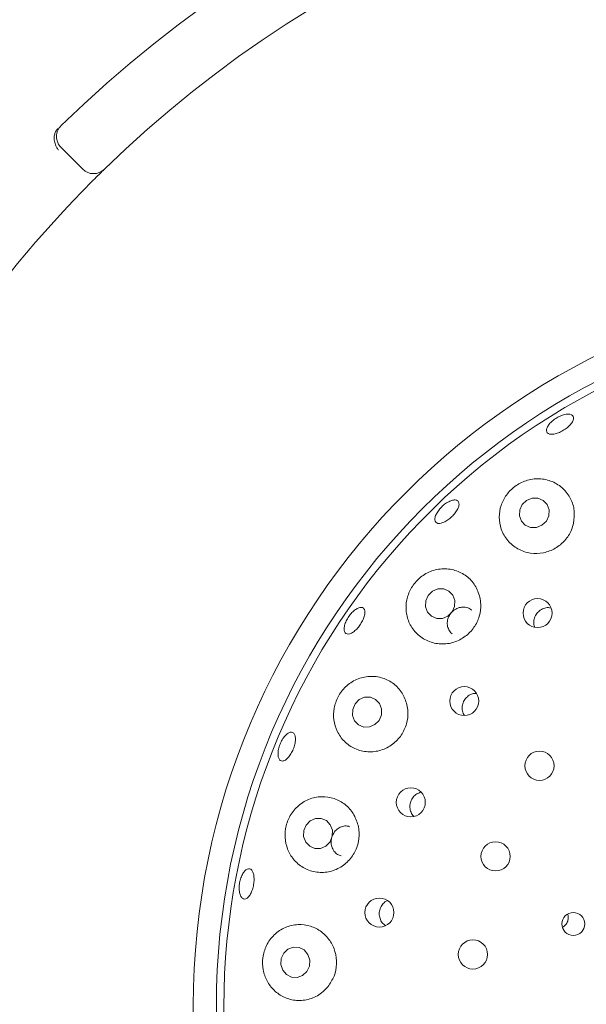
# Paper-space layout 'Blatt2' of a CAD drawing. Units: millimetres. Extents: x 5 to 415, y 5 to 292.
# Drawn here: x 49 to 54, y 126 to 134 of the extents above; entities that cross this region are included whole.
import ezdxf

# ---------------------------------------------------------------- set-up
doc = ezdxf.new("R2010")
doc.units = ezdxf.units.MM
doc.layers.add('BEMAßUNG', color=96, linetype='Continuous')
doc.styles.add('SLDTEXTSTYLE0', font='TXT', dxfattribs={"width": 0.75})
doc.dimstyles.new('SLDDIMSTYLE9', dxfattribs={"dimtxt": 3.175, "dimasz": 3.302, "dimexe": 0, "dimexo": 0.0625, "dimgap": 0.79375, "dimtad": 1, "dimlfac": 17, "dimrnd": 1e-09, "dimzin": 12, "dimdsep": 46, "dimtxsty": 'SLDTEXTSTYLE0', "dimsah": 1, "dimcen": 0.09, "dimadec": 0, "dimazin": 3, "dimtfac": 1, "dimtofl": 0, "dimtmove": 0, "dimatfit": 3, "dimfxl": 0, "dimfrac": 2, "dimtolj": 1, "dimtzin": 12, "dimarcsym": 0})

# ---------------------------------------------------------------- blocks, each defined once
blk = doc.blocks.new('_D_50')
at = {"layer": 'BEMAßUNG'}
for p, q in [((44.8505, 126.9714), (44.8505, 139.189)), ((67.5564, 126.9714), (67.5564, 139.189)), ((44.8505, 138.189), (67.5564, 138.189))]:
    blk.add_line(p, q, dxfattribs=at)
for points in [[(44.8505, 138.189), (48.1525, 137.681), (48.1525, 138.697)], [(67.5564, 138.189), (64.2544, 138.697), (64.2544, 137.681)]]:
    blk.add_solid(points, dxfattribs=at)
at = {"layer": 'BEMAßUNG', "char_height": 3.175, "attachment_point": 1, "style": 'SLDTEXTSTYLE0'}
for s, insert in [('%%c', (48.3547, 142.2818)), ('386', (53.1472, 142.2818))]:
    blk.add_mtext(s, dxfattribs=dict(at, insert=insert))

psp = doc.layouts.new('Blatt2')

# ---------------------------------------------------------------- linework, layer by layer
at = {"color": 7, "linetype": 'Continuous', "lineweight": 15}
psp.add_line((49.79844, 132.37641), (49.63205, 132.5428), dxfattribs=at)
at = {"color": 7, "linetype": 'Continuous', "lineweight": 15, "flags": 128}
for points in [[(53.19562, 129.84014), (53.16221, 129.80869), (53.14287, 129.76766), (53.14054, 129.72329), (53.15558, 129.68234), (53.18568, 129.65105), (53.22628, 129.63417), (53.2712, 129.63428), (53.31358, 129.65136), (53.34699, 129.68281), (53.36633, 129.72384), (53.36866, 129.76821), (53.35362, 129.80916), (53.32352, 129.84045), (53.28292, 129.85733), (53.23801, 129.85722), (53.19562, 129.84014)], [(52.47506, 129.14499), (52.44233, 129.11284), (52.4236, 129.07115), (52.42173, 129.02626), (52.43699, 128.98502), (52.46708, 128.95369), (52.50739, 128.93706), (52.55181, 128.93764), (52.59355, 128.95536), (52.62628, 128.9875), (52.64501, 129.0292), (52.64689, 129.07408), (52.63162, 129.11532), (52.60154, 129.14665), (52.56122, 129.16328), (52.51681, 129.1627), (52.47506, 129.14499)], [(51.91463, 128.31564), (51.88261, 128.28305), (51.86457, 128.24086), (51.86324, 128.1955), (51.87883, 128.15388), (51.90897, 128.12233), (51.94906, 128.10565), (51.99301, 128.10639), (52.03411, 128.12442), (52.06613, 128.15702), (52.08418, 128.1992), (52.0855, 128.24456), (52.06991, 128.28619), (52.03978, 128.31774), (51.99968, 128.33442), (51.95574, 128.33368), (51.91463, 128.31564)], [(51.53887, 127.38828), (51.50749, 127.35557), (51.49009, 127.31313), (51.4893, 127.26742), (51.50526, 127.22539), (51.53553, 127.19344), (51.5755, 127.17644), (51.61909, 127.17698), (51.65967, 127.19496), (51.69104, 127.22767), (51.70845, 127.27011), (51.70923, 127.31582), (51.69328, 127.35785), (51.66301, 127.3898), (51.62304, 127.4068), (51.57944, 127.40627), (51.53887, 127.38828)], [(51.5215, 126.36556), (51.49273, 126.39969), (51.45371, 126.41948), (51.41037, 126.42192), (51.36932, 126.40663), (51.33681, 126.37595), (51.31778, 126.33455), (51.31514, 126.28872), (51.32928, 126.24545), (51.35805, 126.21132), (51.39707, 126.19153), (51.44041, 126.1891), (51.48146, 126.20438), (51.51397, 126.23506), (51.533, 126.27647), (51.53564, 126.32229), (51.5215, 126.36556)]]:
    psp.add_lwpolyline(points, dxfattribs=at)
at = {"color": 7, "linetype": 'Continuous', "lineweight": 15}
for centre, radius in [((56.20345, 125.97139), 11.35294), ((56.20345, 125.97139), 5.55882), ((56.20345, 125.97139), 5.38235), ((53.27988, 128.97838), 0.11121), ((52.71864, 128.30496), 0.11111), ((53.2943, 127.80947), 0.11176), ((52.30957, 127.52951), 0.11102), ((52.95823, 127.11604), 0.11176), ((52.06903, 126.68565), 0.11136), ((53.55346, 126.59883), 0.08762), ((52.78488, 126.36521), 0.11176)]:
    psp.add_circle(centre, radius, dxfattribs=at)
for centre, radius, start, end in [((56.20345, 125.97139), 9.41176, 45.725282, 134.274718), ((56.20345, 125.97139), 8.94118, 45.744122, 134.255878), ((49.71523, 132.62599), 0.11765, 134.274718, 225), ((49.88162, 132.4596), 0.11765, 225, 314.255878), ((56.20345, 125.97139), 8.94118, 135.744122, 179.255878), ((56.20345, 125.97139), 5.32353, 211.558618, 200.904118)]:
    psp.add_arc(centre, radius, start, end, dxfattribs=at)
for points, knots in [([(49.58555, 132.65261), (49.58273, 132.64171), (49.57709, 132.61993), (49.58198, 132.58194), (49.5945, 132.54921), (49.60636, 132.53055), (49.61155, 132.52337), (49.61168, 132.5232)], [0, 0, 0, 0, 0.2692567, 0.538399, 0.8116905, 0.9955085, 1, 1, 1, 1]), ([(49.58555, 132.65261), (49.58831, 132.65849), (49.5941, 132.67086), (49.60472, 132.68204), (49.61028, 132.6879)], [0, 0, 0, 0, 0.4759537, 1, 1, 1, 1]), ([(49.96373, 132.37534), (49.96292, 132.37455), (49.96089, 132.37257), (49.941, 132.35317), (49.90365, 132.31632), (49.85438, 132.26714), (49.81778, 132.22977), (49.79951, 132.21112)], [0, 0, 0, 0, 0.1422837, 0.357979, 0.5727889, 0.7866906, 1, 1, 1, 1]), ([(53.49949, 130.49986), (53.50939, 130.50046), (53.52919, 130.50166), (53.54864, 130.4925), (53.55744, 130.4764), (53.55411, 130.45436), (53.53916, 130.42901), (53.51432, 130.40306), (53.48248, 130.37939), (53.44729, 130.36063), (53.41268, 130.34889), (53.38244, 130.34555), (53.35991, 130.35111), (53.3476, 130.36505), (53.34693, 130.3858), (53.35801, 130.41098), (53.37963, 130.43763), (53.40943, 130.46267), (53.44396, 130.48309), (53.47531, 130.49544), (53.49277, 130.49863), (53.49949, 130.49986)], [0, 0, 0, 0, 0.0536563, 0.107308, 0.1609975, 0.2147536, 0.268559, 0.3223412, 0.3760249, 0.4296042, 0.4831467, 0.5367478, 0.5904456, 0.6442144, 0.6979897, 0.7517302, 0.8054302, 0.8591038, 0.9127554, 0.9663989, 1, 1, 1, 1]), ([(53.55531, 129.66578), (53.55912, 129.69834), (53.56673, 129.76342), (53.53647, 129.85684), (53.47856, 129.93538), (53.3942, 129.99018), (53.29398, 130.01221), (53.19238, 129.99799), (53.10411, 129.95232), (53.03766, 129.88453), (52.99597, 129.80215), (52.98142, 129.71051), (52.9976, 129.61635), (53.04666, 129.53023), (53.1252, 129.46522), (53.22258, 129.43198), (53.32431, 129.43433), (53.4176, 129.46957), (53.49258, 129.53165), (53.53744, 129.60147), (53.55051, 129.6485), (53.55531, 129.66578)], [0, 0, 0, 0, 0.0538521, 0.1076366, 0.1634255, 0.2211769, 0.279223, 0.3350071, 0.3869832, 0.4360937, 0.4848941, 0.5358027, 0.5900798, 0.6473043, 0.7055028, 0.7623906, 0.8168466, 0.8691186, 0.9200725, 0.9706349, 1, 1, 1, 1]), ([(52.67528, 129.82996), (52.67719, 129.82364), (52.68102, 129.81101), (52.67319, 129.78353), (52.65623, 129.75337), (52.63121, 129.72313), (52.6013, 129.69639), (52.56979, 129.67609), (52.54013, 129.66457), (52.51556, 129.6632), (52.49877, 129.67224), (52.4917, 129.69072), (52.49517, 129.71651), (52.50885, 129.74662), (52.53129, 129.77756), (52.55998, 129.80578), (52.5917, 129.8281), (52.62286, 129.84209), (52.64969, 129.84612), (52.66732, 129.84109), (52.67306, 129.83305), (52.67528, 129.82996)], [0, 0, 0, 0, 0.0538, 0.1075995, 0.1613941, 0.2151033, 0.2687001, 0.3222418, 0.3758233, 0.4295021, 0.483261, 0.5370387, 0.5907877, 0.6444958, 0.6981719, 0.7518296, 0.8054717, 0.8591065, 0.9127353, 0.9663857, 1, 1, 1, 1]), ([(52.83809, 129.0995), (52.82754, 129.13094), (52.80645, 129.19378), (52.73747, 129.26567), (52.64913, 129.31122), (52.54746, 129.32262), (52.44766, 129.29758), (52.36409, 129.2416), (52.30535, 129.16547), (52.27365, 129.07827), (52.26993, 128.98599), (52.29623, 128.89513), (52.35351, 128.81552), (52.43776, 128.75931), (52.53802, 128.73637), (52.63942, 128.74973), (52.72867, 128.79545), (52.79688, 128.86613), (52.83801, 128.95312), (52.849, 129.03443), (52.84102, 129.08202), (52.83809, 129.0995)], [0, 0, 0, 0, 0.0554118, 0.1107562, 0.168038, 0.2262458, 0.2829444, 0.3360511, 0.3857714, 0.4343792, 0.4844761, 0.537732, 0.5942432, 0.6524127, 0.7098689, 0.7650627, 0.8178937, 0.869137, 0.9197226, 0.9705254, 1, 1, 1, 1]), ([(51.95413, 129.00582), (51.95617, 128.99881), (51.96025, 128.9848), (51.95473, 128.95388), (51.94124, 128.91979), (51.92063, 128.88546), (51.89548, 128.85499), (51.86852, 128.83174), (51.84268, 128.81836), (51.82075, 128.81643), (51.80515, 128.82627), (51.79768, 128.84677), (51.79923, 128.87557), (51.80974, 128.90934), (51.82808, 128.94421), (51.85222, 128.97623), (51.87943, 129.00178), (51.90659, 129.0181), (51.93039, 129.02324), (51.94642, 129.01806), (51.95198, 129.00923), (51.95413, 129.00582)], [0, 0, 0, 0, 0.0537981, 0.1075985, 0.1613684, 0.2150334, 0.2685954, 0.3221426, 0.3757583, 0.4294769, 0.4832503, 0.5370192, 0.5907548, 0.6444464, 0.6981143, 0.7517649, 0.8054026, 0.8590338, 0.9126685, 0.9663331, 1, 1, 1, 1]), ([(52.77569, 128.99958), (52.77362, 129.0018), (52.7632, 129.013), (52.73611, 129.02275), (52.69869, 129.02592), (52.66083, 129.01519), (52.62774, 128.99286), (52.60285, 128.96127), (52.58902, 128.92419), (52.58746, 128.88524), (52.5995, 128.85017), (52.61359, 128.82757), (52.62484, 128.82098), (52.62553, 128.82058)], [0, 0, 0, 0, 0.0267504, 0.1343596, 0.2421505, 0.3498708, 0.4572245, 0.5641316, 0.6708647, 0.7778202, 0.8852324, 0.9929801, 1, 1, 1, 1]), ([(53.38168, 129.01678), (53.37534, 129.01814), (53.35691, 129.02207), (53.32521, 129.01484), (53.29207, 128.99667), (53.26652, 128.96816), (53.25193, 128.93344), (53.24838, 128.89841), (53.25544, 128.87779), (53.25852, 128.86881)], [0, 0, 0, 0, 0.0835725, 0.2431808, 0.4020336, 0.560262, 0.7184982, 0.8774331, 1, 1, 1, 1]), ([(52.27997, 128.27679), (52.26935, 128.30785), (52.24813, 128.36994), (52.18036, 128.4412), (52.09397, 128.487), (51.99397, 128.49981), (51.89401, 128.47613), (51.80872, 128.41941), (51.74901, 128.34043), (51.71828, 128.25095), (51.71605, 128.15872), (51.74245, 128.06961), (51.79791, 127.99145), (51.87971, 127.93498), (51.97884, 127.91048), (52.08098, 127.92276), (52.17153, 127.96883), (52.24033, 128.04077), (52.28116, 128.12898), (52.29153, 128.21118), (52.28307, 128.25916), (52.27997, 128.27679)], [0, 0, 0, 0, 0.0540278, 0.107987, 0.1639684, 0.2218256, 0.2797829, 0.3352805, 0.3869471, 0.4359278, 0.4848218, 0.5359833, 0.590547, 0.647943, 0.7061104, 0.7628177, 0.8170679, 0.8691937, 0.9200829, 0.9706507, 1, 1, 1, 1]), ([(52.80999, 128.3639), (52.80086, 128.36332), (52.77935, 128.36196), (52.74837, 128.34535), (52.72163, 128.31853), (52.70495, 128.28409), (52.70078, 128.24683), (52.70591, 128.21544), (52.71626, 128.20033), (52.71966, 128.19535)], [0, 0, 0, 0, 0.1189076, 0.2800537, 0.4404154, 0.6002546, 0.760278, 0.9211016, 1, 1, 1, 1]), ([(51.41447, 128.05798), (51.41821, 128.05201), (51.4257, 128.04009), (51.42773, 128.00967), (51.42257, 127.97401), (51.41034, 127.9361), (51.39265, 127.90048), (51.37141, 127.87108), (51.34891, 127.85121), (51.32753, 127.84316), (51.30963, 127.8479), (51.29723, 127.86494), (51.29181, 127.89232), (51.29407, 127.92689), (51.30386, 127.96471), (51.32011, 128.00149), (51.34098, 128.03307), (51.36407, 128.056), (51.38654, 128.06753), (51.40379, 128.06722), (51.4115, 128.06055), (51.41447, 128.05798)], [0, 0, 0, 0, 0.053803, 0.1076046, 0.1613825, 0.2150631, 0.2686379, 0.3221795, 0.3757843, 0.4294873, 0.4832609, 0.5370333, 0.5907696, 0.6444702, 0.6981388, 0.7517911, 0.805433, 0.8590632, 0.9126953, 0.966355, 1, 1, 1, 1]), ([(52.38582, 127.60654), (52.37517, 127.6029), (52.35277, 127.59523), (52.32564, 127.56971), (52.30711, 127.53662), (52.30021, 127.49901), (52.30628, 127.46212), (52.31868, 127.43453), (52.33141, 127.4237), (52.33478, 127.42083)], [0, 0, 0, 0, 0.1450038, 0.3050118, 0.4642394, 0.6230662, 0.7822121, 0.9422103, 1, 1, 1, 1]), ([(51.90603, 127.35444), (51.89546, 127.38517), (51.87432, 127.4466), (51.80775, 127.51768), (51.72326, 127.56408), (51.62531, 127.57881), (51.52597, 127.55781), (51.43914, 127.50238), (51.37743, 127.42176), (51.34639, 127.32945), (51.34518, 127.23602), (51.37187, 127.1478), (51.42568, 127.07099), (51.50452, 127.01432), (51.60145, 126.98769), (51.70363, 126.99747), (51.79581, 127.04249), (51.86617, 127.11494), (51.90764, 127.20422), (51.91806, 127.28766), (51.90927, 127.33644), (51.90603, 127.35444)], [0, 0, 0, 0, 0.0527475, 0.1054339, 0.1599083, 0.2166666, 0.2748296, 0.3322012, 0.3863785, 0.4368527, 0.4854889, 0.5349621, 0.5872737, 0.6429911, 0.7009409, 0.7588041, 0.8146774, 0.8680964, 0.9196774, 0.9703517, 1, 1, 1, 1]), ([(51.84034, 127.34315), (51.83478, 127.3451), (51.81765, 127.3511), (51.78631, 127.34697), (51.75167, 127.33146), (51.72329, 127.30396), (51.70458, 127.26853), (51.69751, 127.22906), (51.70277, 127.18987), (51.71996, 127.15568), (51.74529, 127.1301), (51.76658, 127.12277), (51.77629, 127.11943)], [0, 0, 0, 0, 0.0517109, 0.1593446, 0.2671205, 0.3747494, 0.4819671, 0.5887725, 0.6954963, 0.8025299, 0.9100105, 1, 1, 1, 1]), ([(51.00043, 126.83185), (50.99844, 126.84277), (50.99445, 126.86459), (50.99677, 126.90419), (51.00518, 126.94333), (51.01925, 126.97835), (51.03717, 127.00513), (51.05683, 127.02073), (51.07594, 127.02341), (51.09229, 127.01286), (51.10409, 126.99023), (51.11009, 126.95804), (51.10974, 126.91994), (51.10315, 126.88026), (51.09111, 126.84345), (51.0749, 126.81363), (51.05622, 126.79416), (51.03702, 126.78722), (51.01952, 126.79379), (51.00707, 126.81029), (51.00228, 126.82585), (51.00043, 126.83185)], [0, 0, 0, 0, 0.0536638, 0.107328, 0.16098, 0.2146198, 0.2682497, 0.3218833, 0.3755457, 0.4292615, 0.4830487, 0.5368518, 0.5905953, 0.6442267, 0.6977737, 0.7513341, 0.8049817, 0.8587178, 0.9124971, 0.9662604, 1, 1, 1, 1]), ([(52.13162, 126.77724), (52.12753, 126.7757), (52.11187, 126.76982), (52.09066, 126.74799), (52.07219, 126.71514), (52.06578, 126.67735), (52.07184, 126.64011), (52.08839, 126.60722), (52.10662, 126.59255), (52.11526, 126.5856)], [0, 0, 0, 0, 0.0569396, 0.2177201, 0.3777911, 0.5371409, 0.6963545, 0.8561547, 1, 1, 1, 1]), ([(53.51033, 126.62119), (53.51272, 126.63093), (53.51713, 126.64885), (53.51266, 126.66656), (53.51062, 126.67465)], [0, 0, 0, 0, 0.5437327, 1, 1, 1, 1]), ([(51.67437, 126.11737), (51.69208, 126.1437), (51.72751, 126.19637), (51.74555, 126.29274), (51.734, 126.38831), (51.69281, 126.4747), (51.6267, 126.54315), (51.54137, 126.58673), (51.44464, 126.5994), (51.34696, 126.57721), (51.26143, 126.52072), (51.20085, 126.43774), (51.1723, 126.34208), (51.17514, 126.24677), (51.20571, 126.15952), (51.26155, 126.08563), (51.34019, 126.03204), (51.4359, 126.0073), (51.53668, 126.01857), (51.61983, 126.05939), (51.65903, 126.10107), (51.67437, 126.11737)], [0, 0, 0, 0, 0.0512375, 0.1025028, 0.1531401, 0.2038336, 0.2554252, 0.3087178, 0.3642658, 0.4218606, 0.4799874, 0.5361169, 0.5884871, 0.6377878, 0.6864909, 0.7370906, 0.7910006, 0.8479853, 0.9061927, 0.963294, 1, 1, 1, 1]), ([(53.47, 126.57305), (53.47471, 126.57558), (53.48809, 126.58274), (53.50188, 126.60043), (53.50797, 126.61539), (53.51033, 126.62119)], [0, 0, 0, 0, 0.2502394, 0.7097214, 1, 1, 1, 1])]:
    psp.add_open_spline(points, degree=3, knots=knots, dxfattribs=at)

# ---------------------------------------------------------------- dimensions: what is measured, and where the dimension line sits
at = {"layer": 'BEMAßUNG'}
dim = psp.add_linear_dim(base=(67.55639, 140.77306), p1=(44.85051, 125.97139), p2=(67.55639, 125.97139), text='%%c<>', dimstyle='SLDDIMSTYLE9', dxfattribs=at)
dim.commit()
dim.dimension.update_dxf_attribs({"geometry": '_D_50', "text_midpoint": (54.26987, 140.77306), "dimtype": 160})

doc.saveas('drawing.dxf')
